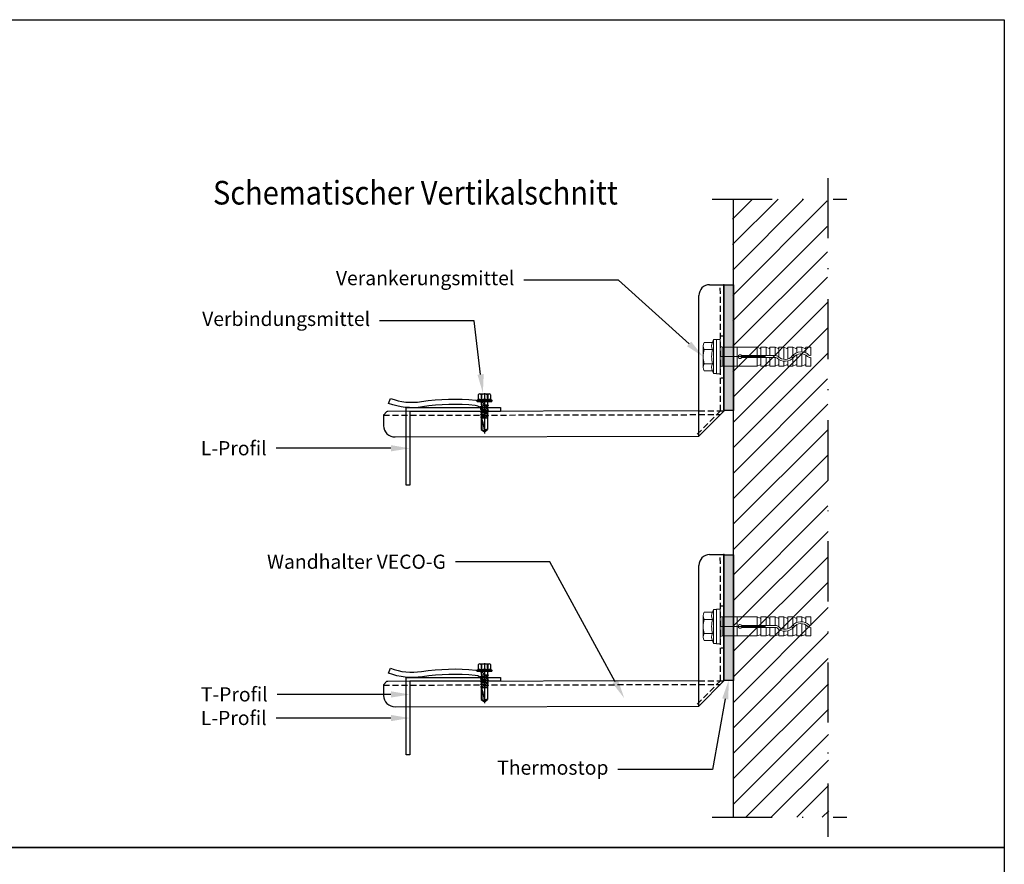
# Model space of a CAD drawing. Units: millimetres. Extents: x -358390 to -165483, y 92915 to 197990.
# Drawn here: x -189141 to -189037, y 194419 to 194508 of the extents above; entities that cross this region are included whole.
import ezdxf
from ezdxf import colors
from ezdxf.entities.mleader import LeaderData, LeaderLine
from ezdxf.math import Vec2, Vec3

# ---------------------------------------------------------------- set-up
doc = ezdxf.new("R2010")
doc.units = ezdxf.units.MM
for name, pattern in [('AUSGEZOGEN', [0]), ('SOLID', [0]), ('STRICHPUNKT2', [12.7, 6.35, -3.175, 0, -3.175]), ('VERDECKT', [9.524999999999999, 6.35, -3.175])]:
    doc.linetypes.add(name, pattern=pattern)
for name, color, linetype in [('GIP-Details', 7, 'Continuous'), ('GIP-Profile', 51, 'Continuous'), ('GIP-Text', 7, 'Continuous'), ('Legende1', 7, 'Continuous'), ('Legende5', 7, 'Continuous'), ('Wandhalter VECO - G - LS', 250, 'Continuous')]:
    doc.layers.add(name, color=color, linetype=linetype)
doc.styles.add('GIP-Text-15', font='calibri.ttf', dxfattribs={"width": 0.9, "height": 1.5})
doc.styles.add('GIP-Text-25', font='calibri.ttf', dxfattribs={"width": 0.9, "height": 2.5})

# ---------------------------------------------------------------- blocks, each defined once
blk = doc.blocks.new('VECO-G')
at = {"color": 1}
blk.add_line((-0.06749891508229311, -31.4991252465528), (-0.0752676421533385, -31.50689397362385), dxfattribs=at)
at = {"layer": 'Wandhalter VECO - G - LS', "color": 0}
for p, q in [((-7.514711488504759, 33.43094542822405), (0.06362258870728965, 33.43094542822405)), ((0.06362258870728965, 33.43094542822405), (-0.07932849724045354, -33.40553834801381)), ((0.0714755429738716, 33.35486322193833), (-0.0714755429738716, -33.35486322193856)), ((-13.34141313236148, -33.40553834801381), (-13.19846204641374, 27.74719487031484)), ((-0.02422273736408442, 6.163488695037586), (-1.518680457942423, 6.163488695037586)), ((-1.518680457942423, -15.84341408793739), (-0.02422273736408442, -15.84341408793739)), ((-13.3410994340549, -33.27134203375593), (-177.8272668475605, -33.27092936648137)), ((-13.34141313236148, -46.66762298313506), (-13.34141313236148, -33.40553834801381)), ((-0.07932849724045354, -33.40553834801381), (-13.34141313236148, -46.66762298313506)), ((-174.0211448288877, -46.66721120144517), (-13.34141313236148, -46.66762298313506))]:
    blk.add_line(p, q, dxfattribs=at)
at = {"layer": 'Wandhalter VECO - G - LS', "color": 0, "linetype": 'VERDECKT', "ltscale": 0.5}
for p, q in [((-1.830960930595779, -33.27134203375592), (-1.830960930595779, 33.43094542822406)), ((-180.0942361892788, -35.23676794026947), (-1.910558089496088, -35.23676794026948)), ((-1.830960930595779, -33.26258726206629), (-15.23599018701527, -46.66761651848578)), ((-13.3410994340549, -33.27134203375593), (-0.07129656690566065, -33.27134203375592))]:
    blk.add_line(p, q, dxfattribs=at)
at = {"layer": 'Wandhalter VECO - G - LS', "color": 0}
for points in [[(-127.5947810036004, -33.27117452943435, 0.2965633978965202), (-131.5381758173995, -30.18223433277058, 0.06140066683643698), (-159.5260173016389, -30.84443397190148, -0.1315834301619766), (-177.3806523166344, -28.974814871734), (-176.3640346144747, -26.32229441911659, 0.1315834301619767), (-159.9710988902156, -28.03885405263213, -0.06140027527535898), (-131.2888446382689, -27.35253288791614, -0.3318035111559424), (-124.6569690938499, -33.27118886761878, -0.2103591880542656)], [(-179.9876493292962, -34.95328061890905, 0.08535850252248287), (-180.0942361892788, -35.23676794026947, 0.7653497005932266)], [(-180.0942361892788, -35.23676794026947), (-180.0942361892788, -40.74915289503279, 0.4218071857513383), (-174.0211448288877, -46.66721120144517, -0.01292895662941307)]]:
    blk.add_lwpolyline(points, format="xyb", dxfattribs=at)
blk.add_lwpolyline([(-179.9876493292962, -34.95328061890905), (-178.4365650918681, -33.3783134889768)], dxfattribs=at)
for centre, radius, start, end in [((-7.514711488504759, 27.74719487031484), 5.683750557909075, 90, 180), ((-177.8871106574975, -34.71364844089162), 1.443959697933068, 87.62473975661187, 112.3658487472657)]:
    blk.add_arc(centre, radius, start, end, dxfattribs=at)
at = {"layer": 'Wandhalter VECO - G - LS', "color": 0, "linetype": 'ByBlock'}
blk.add_point((0.06362258870728965, 33.43094542822405), dxfattribs=at)
blk = doc.blocks.new('Schraube halb')
at = {"layer": 'GIP-Details', "linetype": 'AUSGEZOGEN', "lineweight": 5}
for q in [(0, 0), (24, 0)]:
    blk.add_line((4, 0), q, dxfattribs=at)
at = {"layer": 'Legende1', "linetype": 'SOLID', "lineweight": 5}
for p, q in [((-9.004048583015788, 3.752779103138892), (-9.004048583015788, 5.629166603138856)), ((-4.078965062393763, 7.505552051569452), (-8.504049759945246, 7.505552051569509)), ((-3.504048583015674, -8.999997948430462), (-3.504048583015674, 9.000002051569481)), ((-9.004048583015788, -3.75277089686108), (-9.004048583015788, 3.752779103138892)), ((-9.004048583015788, -5.62915839686093), (-9.004048583015788, -3.75277089686108)), ((-4.07896506239365, -7.505547948430433), (-8.504047406084624, -7.505547948430433))]:
    blk.add_line(p, q, dxfattribs=at)
at = {"layer": 'Legende1', "lineweight": 5}
for p, q in [((-3.504048583015674, 9.000002051569481), (-4.078965062393763, 7.505552051569452)), ((-3.504048583015674, 9), (-2.004048583015674, 9)), ((-2.004048583015674, -8.999999999999943), (-2.004048583015674, 9)), ((-4.07896506239365, 3.752777051569467), (-8.504047406084624, 3.752777051569467)), ((-4.07896506239365, -3.752772948430447), (-8.50404802645528, -3.752772948430447)), ((-3.504048583015674, -8.999997948430462), (-4.07896506239365, -7.505547948430433)), ((-3.504048583015674, -8.999999999999943), (-2.00404858301556, -8.999999999999943))]:
    blk.add_line(p, q, dxfattribs=at)
for centre, radius, start, end in [((-5.233218532859496, 5.629166603138856), 3.770830050156319, 150.158262542188, 209.841737457812), ((-0.3919316733354208, 5.629164551569488), 4.137033389058728, 153.0277630438904, 206.9722369561125), ((5.329271617611312, 4.1031387354451e-06), 14.333320200627, 164.8218140677023, 195.1781859322937), ((11.34416849385218, 2.051569538252807e-06), 15.87313355624586, 166.3244771422804, 193.6755228577196), ((-5.233218532859951, -5.62915839686093), 3.77083005015593, 150.158262542188, 209.8417374578151), ((-0.3919316733345113, -5.629160448430639), 4.137033389059331, 153.0277630438904, 206.9722369561038)]:
    blk.add_arc(centre, radius, start, end, dxfattribs=at)
at = {"layer": 'Legende5', "lineweight": 5, "ltscale": 10}
for p, q in [((-2.004048582995665, 6.025566546414439), (-2.004048582995779, 8.918016194331926)), ((-2.004048583015674, -6.025566546414325), (-2.00404858301556, 6.025566546414439)), ((-1.803643724696258, 9.118421052631561), (-0.2004048582994074, 9.118421052631561)), ((-2.273736754432321e-13, 8.918016194331926), (2.273736754432321e-13, -8.918016194331926)), ((-2.004048583018175, -6.025566546414325), (-2.004048583002827, -8.918016194333347)), ((-1.803643724696258, -9.118421052631561), (-0.2004048582994074, -9.118421052631561))]:
    blk.add_line(p, q, dxfattribs=at)
at = {"layer": 'Legende5', "lineweight": 5}
for p, q in [((19.49570141698439, 5), (1.012044534413235, 5)), ((1.012044534413235, 5), (1.012044534413235, -4.999999999999943)), ((6.995701416984389, -4.999999999999943), (6.995701416984389, 5)), ((8.995701416984389, -4.999999999999943), (8.995701416984389, 5)), ((11.36220141698436, 0.5), (29.35420141698432, 0.4999999999999716)), ((19.49570141698439, 0.5), (19.49570141698439, 5)), ((19.49570141698439, 5), (21.08520141698443, 4.370499999999993)), ((21.49570141698439, 5), (24.2457014169845, 5)), ((21.49570141698439, 0.5), (21.49570141698439, 5)), ((24.2457014169845, 0.5), (24.2457014169845, 5)), ((24.2457014169845, 5), (25.83520141698443, 4.370499999999993)), ((26.2457014169845, 0.4999999999999716), (26.2457014169845, 4.999999999999972)), ((26.2457014169845, 4.999999999999972), (28.99570141698439, 4.999999999999972)), ((28.99570141698439, 0.4999999999999716), (28.99570141698439, 4.999999999999972)), ((28.99570141698439, 4.999999999999972), (30.58520141698443, 4.370499999999964)), ((30.99570141698439, 4.999999999999972), (33.7457014169845, 4.999999999999972)), ((30.99570141698439, -0.2934999999999661), (30.99570141698439, 4.999999999999972)), ((33.7457014169845, -1.473999999999961), (33.7457014169845, 4.999999999999972)), ((33.7457014169845, 4.999999999999972), (35.33520141698443, 4.370499999999964)), ((35.7457014169845, -1.271999999999963), (35.7457014169845, 4.999999999999972)), ((35.7457014169845, 4.999999999999972), (38.49570141698439, 4.999999999999972)), ((38.49570141698439, 0.7424999999999216), (38.49570141698439, 4.999999999999972)), ((38.49570141698439, 4.999999999999972), (40.08520141698443, 4.370499999999964)), ((40.49570141698439, 2.065000000000026), (40.49570141698439, 4.999999999999972)), ((40.49570141698439, 4.999999999999972), (43.2457014169845, 4.999999999999972)), ((40.49570141698439, -4.999999999999972), (40.49570141698439, 0.9689999999999657)), ((43.2457014169845, 4.999999999999972), (44.83520141698443, 4.370499999999964)), ((43.2457014169845, 2.478500000000025), (43.2457014169845, 4.999999999999972)), ((43.2457014169845, -4.999999999999972), (43.2457014169845, 1.473999999999961)), ((45.24570141698439, 1.950999999999993), (45.24570141698439, 4.999999999999972)), ((45.24570141698439, 4.999999999999972), (47.99570141698439, 4.999999999999972)), ((45.24570141698439, -4.999999999999972), (45.24570141698439, 0.8259999999999934)), ((47.99570141698439, 0.4999999999999716), (47.99570141698439, 4.999999999999972)), ((19.49570141698439, -4.999999999999943), (1.012044534413235, -4.999999999999829)), ((11.36220141698436, -0.4999999999999432), (29.35420141698432, -0.4999999999999716)), ((19.49570141698439, -4.999999999999943), (19.49570141698439, -0.4999999999999432)), ((19.49570141698439, -4.999999999999943), (21.08520141698443, -4.370499999999936)), ((21.49570141698439, -4.999999999999943), (21.49570141698439, -0.4999999999999432)), ((21.49570141698439, -4.999999999999943), (24.2457014169845, -4.999999999999943)), ((24.2457014169845, -4.999999999999943), (24.2457014169845, -0.4999999999999432)), ((24.2457014169845, -4.999999999999943), (25.83520141698443, -4.370499999999936)), ((26.2457014169845, -4.999999999999972), (26.2457014169845, -0.4999999999999716)), ((26.2457014169845, -4.999999999999972), (28.99570141698439, -4.999999999999972)), ((28.99570141698439, -4.999999999999972), (28.99570141698439, -0.4999999999999716)), ((28.99570141698439, -4.999999999999972), (30.58520141698443, -4.370499999999964)), ((30.99570141698439, -4.999999999999972), (30.99570141698439, -1.538999999999959)), ((30.99570141698439, -4.999999999999972), (33.7457014169845, -4.999999999999972)), ((33.7457014169845, -4.999999999999972), (33.7457014169845, -2.478499999999968)), ((33.7457014169845, -4.999999999999972), (35.33520141698443, -4.370499999999964)), ((35.7457014169845, -4.999999999999972), (35.7457014169845, -2.311499999999938)), ((35.7457014169845, -4.999999999999972), (38.49570141698439, -4.999999999999972)), ((38.49570141698439, -4.999999999999972), (38.49570141698439, -0.7424999999999784)), ((38.49570141698439, -4.999999999999972), (40.08520141698443, -4.370499999999964)), ((40.49570141698439, -4.999999999999972), (43.2457014169845, -4.999999999999972)), ((43.2457014169845, -4.999999999999972), (44.83520141698443, -4.370499999999964)), ((45.24570141698439, -4.999999999999972), (47.99570141698439, -4.999999999999972)), ((47.99570141698439, -4.999999999999972), (47.99570141698439, -0.4999999999999716))]:
    blk.add_line(p, q, dxfattribs=at)
at = {"layer": 'Legende5', "lineweight": 5, "ltscale": 10}
for centre, radius, start, end in [((-1.803643724696258, 8.918016194331926), 0.2004048582995951, 90, 180), ((-0.2004048582994074, 8.918016194331926), 0.2004048582995951, 0, 90), ((1.012044534413235, 6.012145748987848), 1.012044534412955, 180, 270), ((1.012044534413235, -6.012145748987905), 1.012044534413063, 90.00000000000652, 179.9999999999935), ((-1.803643724691483, -8.918016194320273), 0.200404858311513, 180.0000000037422, 269.99999999858), ((-0.2004048582994074, -8.918016194332154), 0.2004048582994609, 269.9999999999544, 3.908265592582369e-11)]:
    blk.add_arc(centre, radius, start, end, dxfattribs=at)
at = {"layer": 'Legende5', "lineweight": 5}
for centre, radius, start, end in [((10.49570141698439, 5.684341886080801e-14), 1.000411, 29.98640900000132, 330.0135909999987), ((21.19570141698443, 4.649499999999989), 0.3000855, 248.393594000002, 0), ((25.94570141698443, 4.649499999999961), 0.3000855, 248.393594000002, 0), ((29.35420141698432, -1.499999999999972), 2.000153, 45.57729300000158, 90), ((30.69570141698443, 4.649499999999961), 0.3000855, 248.393594000002, 0), ((34.25320141698444, 3.499999999999972), 4.999861499999999, 225.5874830000007, 320.4775900000021), ((34.25320141698444, 3.499999999999972), 4.999861499999999, 225.5874830000007, 320.4775900000021), ((35.44570141698443, 4.649499999999961), 0.3000855, 248.393594000002, 0), ((34.25048332430356, -3.505391411620081), 5.005685746504383, 39.55021341158364, 44.45087498535332), ((42.7387014169845, -3.499999999999972), 5.999759499999999, 45.58411399999544, 140.4811439999989), ((34.25320141698444, -3.499999999999972), 6.000011499999998, 39.51885600000112, 44.99622714255142), ((42.7387014169845, 3.499999999999972), 5.000157499999998, 219.5224099999979, 224.4286274928311), ((42.7387014169845, -3.499999999999972), 4.999861499999999, 45.58748300000068, 140.4775900000021), ((40.19570141698443, 4.649499999999961), 0.3000855, 248.393594000002, 0), ((44.94570141698443, 4.649499999999961), 0.3000855, 248.393594000002, 0), ((47.63770141698438, 1.499999999999972), 2.000153, 225.5772929999935, 270), ((47.63770141698438, 1.499999999999972), 1.000254999999999, 225.5873170000003, 270), ((21.19570141698443, -4.649499999999932), 0.3, 0, 111.606405999998), ((25.94570141698443, -4.649499999999961), 0.3, 0, 111.606405999998), ((29.35420141698432, -1.499999999999972), 1.000254999999999, 45.58731700000024, 90), ((34.25320141698444, 3.499999999999972), 5.999759499999999, 225.5841139999955, 320.4811439999989), ((34.25320141698444, 3.499999999999972), 5.999759499999999, 225.5841139999955, 320.4811439999989), ((30.69570141698443, -4.649499999999961), 0.3, 0, 111.606405999998), ((35.44570141698443, -4.649499999999961), 0.3, 0, 111.606405999998), ((42.7387014169845, 3.499999999999972), 6.000011499999998, 219.5188560000011, 224.9962271425514), ((40.19570141698443, -4.649499999999961), 0.3, 0, 111.606405999998), ((44.94570141698443, -4.649499999999961), 0.3, 0, 111.606405999998)]:
    blk.add_arc(centre, radius, start, end, dxfattribs=at)
blk = doc.blocks.new('Selbstbohrschraube')
at = {"layer": 'GIP-Text'}
for p, q in [((-4.358932500000037, 0), (16.86415181250004, 0)), ((-3.974711812500004, -2.505937499999618), (-3.974711812500004, 2.5059375000003)), ((-3.524711812500016, 3.266250000000355), (-0.9941203125000584, 3.266250000000355)), ((-3.524711812500016, 1.783125000000382), (-0.8547118125000566, 1.783125000000382)), ((-3.524711812500016, 1.483124999999973), (-0.8547118125000566, 1.483124999999973)), ((-0.9943149374999507, 3.266250000000355), (-0.7859227500000543, 3.838803000000212)), ((-0.8547118125000566, 1.483124999999973), (-0.8547118125000566, 1.783125000000382)), ((-0.75, -3.894590999999537), (-0.75, 3.894590812500155)), ((-0.6449688749999609, 3.9375), (-0.1500000000000341, 3.9375)), ((0, -3.787499999999795), (0, 3.787500000000136)), ((0.5999999999999659, 1.680000000000177), (1.807647187500038, 1.680000000000177)), ((1.73656968749998, -1.563750000000027), (1.949999999999932, 1.926562500000273)), ((1.73656968749998, -1.563750000000027), (2.202146624999955, 1.926562500000273)), ((1.73656968749998, -1.563750000000027), (1.807647187500038, 1.680000000000177)), ((1.73656968749998, -1.563750000000027), (2.411616562499944, 1.563750000000027)), ((1.807647187500038, 1.680000000000177), (1.949999999999932, 1.926562500000273)), ((1.949999999999932, 1.926562500000273), (2.202146624999955, 1.926562500000273)), ((2.411616562499944, 1.563750000000027), (2.202146624999955, 1.926562500000273)), ((2.411616562499944, 1.563750000000027), (3.144496124999989, 1.563750000000027)), ((2.433241874999965, -1.563750000000027), (3.144496124999989, 1.563750000000027)), ((2.712534937499981, -2.047499999999673), (3.423788999999942, 2.047500000000355)), ((2.82503493750005, -2.047499999999673), (3.536289000000011, 2.047500000000355)), ((3.104327812500003, -1.563750000000027), (3.459954937500015, 0)), ((3.144496124999989, 1.563750000000027), (3.423788999999942, 2.047500000000355)), ((3.423788999999942, 2.047500000000355), (3.536289000000011, 2.047500000000355)), ((3.459954937500015, 0), (3.815582062500027, 1.563750000000027)), ((3.815582062500027, 1.563750000000027), (3.536289000000011, 2.047500000000355)), ((3.790741874999981, -1.563750000000027), (4.501996124999948, 1.563750000000027)), ((3.815582062500027, 1.563750000000027), (4.501996124999948, 1.563750000000027)), ((4.07003493749994, -2.047499999999673), (4.781289000000015, 2.047500000000355)), ((4.182534937500009, -2.047499999999673), (4.89378899999997, 2.047500000000355)), ((4.461827812499962, -1.563750000000027), (4.817454937499974, 0)), ((4.501996124999948, 1.563750000000027), (4.781289000000015, 2.047500000000355)), ((4.781289000000015, 2.047500000000355), (4.89378899999997, 2.047500000000355)), ((4.817454937499974, 0), (5.173082062499986, 1.563750000000027)), ((5.173082062499986, 1.563750000000027), (4.89378899999997, 2.047500000000355)), ((5.14824187499994, -1.563750000000027), (5.859496124999964, 1.563750000000027)), ((5.173082062499986, 1.563750000000027), (5.859496124999964, 1.563750000000027)), ((5.427534937500013, -2.047499999999673), (6.138789000000031, 2.047500000000355)), ((5.540034937499968, -2.047499999999673), (6.251289000000043, 2.047500000000355)), ((5.819327812499978, -1.563750000000027), (6.174954937500047, 0)), ((5.859496124999964, 1.563750000000027), (6.138789000000031, 2.047500000000355)), ((6.138789000000031, 2.047500000000355), (6.251289000000043, 2.047500000000355)), ((6.174954937500047, 0), (6.530582062499946, 1.563750000000027)), ((6.530582062499946, 1.563750000000027), (6.251289000000043, 2.047500000000355)), ((6.505741875000012, -1.563750000000027), (7.216996125000037, 1.563750000000027)), ((6.530582062499946, 1.563750000000027), (7.216996125000037, 1.563750000000027)), ((6.785034937500029, -2.047499999999673), (7.49628899999999, 2.047500000000355)), ((6.897534937500041, -2.047499999999673), (7.608789000000002, 2.047500000000355)), ((7.158650812500014, 1.563750000000027), (7.216996125000037, 1.563750000000027)), ((7.176827812499937, -1.563750000000027), (7.532454937500006, 0)), ((7.216996125000037, 1.563750000000027), (7.49628899999999, 2.047500000000355)), ((7.49628899999999, 2.047500000000355), (7.608789000000002, 2.047500000000355)), ((7.532454937500006, 0), (7.888082062499961, 1.563750000000027)), ((7.888082062499961, 1.563750000000027), (7.608789000000002, 2.047500000000355)), ((7.863241874999972, -1.563750000000027), (8.58586200000002, 1.613727375000167)), ((7.888082062499961, 1.563750000000027), (8.58586200000002, 1.6875)), ((8.054373375000011, -1.894799624999678), (8.58586200000002, 1.613727375000167)), ((8.343196500000033, -1.894799624999678), (8.58586200000002, 1.613727375000167)), ((8.58586200000002, 1.6875), (14.90426174999999, 1.6875)), ((8.58586200000002, -1.146732187499765), (8.58586200000002, 1.613727375000167)), ((16.08586200000002, 0), (14.90426174999999, 1.6875)), ((14.90426174999999, -1.6875), (16.08586200000002, 0)), ((-3.524711812500016, -1.483124999999973), (-0.8547118125000566, -1.483124999999973)), ((-3.494711812500043, -1.7831249999997), (-0.8547118125000566, -1.7831249999997)), ((-3.494711812500043, -3.266249999999673), (-0.9943149374999507, -3.266249999999673)), ((-0.7859227500000543, -3.838802999999871), (-0.9943149374999507, -3.266249999999673)), ((-0.8547118125000566, -1.7831249999997), (-0.8547118125000566, -1.483124999999973)), ((-0.6449688749999609, -3.9375), (-0.1500000000000341, -3.9375)), ((0.5755674375000126, -1.680497624999816), (1.630667249999988, -1.680497624999816)), ((1.630667249999988, -1.680497624999816), (1.73656968749998, -1.563750000000027)), ((1.73656968749998, -1.563750000000027), (2.433241874999965, -1.563750000000027)), ((2.712534937499981, -2.047499999999673), (2.433241874999965, -1.563750000000027)), ((2.712534937499981, -2.047499999999673), (2.82503493750005, -2.047499999999673)), ((2.82503493750005, -2.047499999999673), (3.104327812500003, -1.563750000000027)), ((3.104327812500003, -1.563750000000027), (3.790741874999981, -1.563750000000027)), ((4.07003493749994, -2.047499999999673), (3.790741874999981, -1.563750000000027)), ((4.07003493749994, -2.047499999999673), (4.182534937500009, -2.047499999999673)), ((4.182534937500009, -2.047499999999673), (4.461827812499962, -1.563750000000027)), ((4.461827812499962, -1.563750000000027), (5.14824187499994, -1.563750000000027)), ((5.427534937500013, -2.047499999999673), (5.14824187499994, -1.563750000000027)), ((5.427534937500013, -2.047499999999673), (5.14824187499994, -1.563750000000027)), ((5.427534937500013, -2.047499999999673), (5.540034937499968, -2.047499999999673)), ((5.540034937499968, -2.047499999999673), (5.819327812499978, -1.563750000000027)), ((5.819327812499978, -1.563750000000027), (6.505741875000012, -1.563750000000027)), ((6.785034937500029, -2.047499999999673), (6.505741875000012, -1.563750000000027)), ((6.785034937500029, -2.047499999999673), (6.897534937500041, -2.047499999999673)), ((6.897534937500041, -2.047499999999673), (7.176827812499937, -1.563750000000027)), ((7.176827812499937, -1.563750000000027), (7.863241874999972, -1.563750000000027)), ((8.054373375000011, -1.894799624999678), (7.863241874999972, -1.563750000000027)), ((8.054373375000011, -1.894799624999678), (8.343196500000033, -1.894799624999678)), ((8.343196500000033, -1.894799624999678), (8.462880937500017, -1.6875)), ((8.462880937500017, -1.6875), (8.58586200000002, -1.146732187499765)), ((8.462880937500017, -1.6875), (14.90426174999999, -1.6875)), ((8.966105999999968, -1.462499999999864), (14.78713406249994, -1.462499999999864)), ((14.78713406249994, -1.462499999999864), (15.80937037499996, -0.002595375000055355)), ((14.90426174999999, -1.6875), (14.78713406249994, -1.462499999999864))]:
    blk.add_line(p, q, dxfattribs=at)
for centre, radius, start, end in [((-3.138695250000012, 2.524687500000027), 0.8360165625, 117.4990030000201, 242.5009969999799), ((-1.30564556249999, 0), 2.6690664375, 146.2429990000059, 213.7570009999941), ((3.411794062500007, 2.924375062500303), 4.4165060625, 175.5603810000014, 194.9754800000088), ((6.402487312499943, 0), 7.4071993125, 168.4497370000127, 191.5502629999873), ((-0.6449688749999609, 3.787500000000136), 0.15, 90, 160.0000000000108), ((-0.1500000000000341, 3.787500000000136), 0.15, 0, 90), ((0.5999999999999659, 2.279999999999973), 0.6000000000000001, 180, 270), ((16.08586200000002, 1.257432750000135), 1.25743275, 160.0000000000108, 270), ((-3.108695250000039, -2.524687500000027), 0.8360165625, 117.4990030000201, 242.5009969999799), ((3.411794062500007, -2.924375062499621), 4.4165060625, 165.0245199999911, 184.4396189999986), ((-0.6449688749999609, -3.787499999999795), 0.15, 199.9999999999892, 270), ((-0.1500000000000341, -3.787499999999795), 0.15, 270, 0), ((0.5999999999999659, -2.279999999999973), 0.6000000000000001, 92.3337840000054, 180), ((16.08586199999996, -18.06148068749985), 18.0614805, 90, 114.9645470000012)]:
    blk.add_arc(centre, radius, start, end, dxfattribs=at)
blk = doc.blocks.new('*U61')
h = blk.add_hatch(color=253)
h.dxf.hatch_style = 1
h.paths.add_polyline_path([(54.04310996952699, -8.49862459488213), (55.04851902325754, -8.49862459488213), (55.04851902325754, -21.78464964320301), (54.04310996952699, -21.78464964320301)])
h = blk.add_hatch(color=253)
h.dxf.hatch_style = 1
h.paths.add_polyline_path([(54.04310996952699, -37.03901225372101), (55.04851902325754, -37.03901225372101), (55.04851902325754, -50.325037302071), (54.04310996952699, -50.325037302071)])
at = {"layer": 'GIP-Details', "transparency": 33554687}
h = blk.add_hatch(dxfattribs=at)
h.set_pattern_fill('ANSI31', color=251, scale=0.6000000000000001)
h.set_pattern_definition([(44.99999999999999, (-15.15617998017115, -74.34979136980837), (-1.347038418160373, 1.347038418160373), [])])
h.paths.add_polyline_path([(65.12775757719646, -64.8079434891988), (55.11190986639122, -64.8079434891988), (54.95343275854248, 0.5659561394422781), (64.96928046931862, 0.5659561394422781)])
for points in [[(54.04310996952699, -8.49862459488213), (55.04851902325754, -8.49862459488213), (55.04851902325754, -21.78464964320301), (54.04310996952699, -21.78464964320301)], [(54.04310996952699, -37.03901225372101), (55.04851902325754, -37.03901225372101), (55.04851902325754, -50.325037302071), (54.04310996952699, -50.325037302071)]]:
    blk.add_lwpolyline(points, close=True)
at = {"layer": 'GIP-Details', "linetype": 'STRICHPUNKT2'}
for p, q in [((65.04851902325754, 2.780644602200482), (65.04851902325754, -66.88176971895155)), ((52.79495565066463, 0.5659561394422781), (67.04851902325754, 0.5659561394422781)), ((52.79495565066463, -64.8079434891988), (67.04851902325754, -64.8079434891988))]:
    blk.add_line(p, q, dxfattribs=at)
at = {"layer": 'GIP-Details', "linetype": 'AUSGEZOGEN'}
blk.add_line((55.04851902325754, -64.8079434891988), (55.04851902325754, 0.5659561394422781), dxfattribs=at)
at = {"layer": 'GIP-Text'}
for points in [[(20.82397481941734, -21.88099566279561), (20.82397481941734, -29.68099566278397), (20.42397481942317, -29.68099566278397), (20.42397481942317, -21.48099566280143), (30.42397481942317, -21.48099566280143), (30.42397481942317, -21.88099566279561)], [(20.82397481941734, -50.40915763372323), (20.82397481941734, -58.20915763371158), (20.42397481942317, -58.20915763371158), (20.42397481942317, -50.00915763372905), (30.42397481942317, -50.00915763372905), (30.42397481942317, -50.40915763372323)]]:
    blk.add_lwpolyline(points, close=True, dxfattribs=at)
at = {"xscale": 0.2, "yscale": 0.2, "zscale": 0.2, "rotation": 0.1090397345057182}
for p in [(54.0415104230924, -15.16961236385396), (54.0415104230924, -43.71000002269284)]:
    blk.add_blockref('VECO-G', p, dxfattribs=at)
at = {"layer": 'GIP-Details', "xscale": 0.2, "yscale": 0.2, "zscale": 0.2}
for p in [(53.64765539741195, -16.08313689634087), (53.64846150044868, -44.6212455234374)]:
    blk.add_blockref('Schraube halb', p, dxfattribs=at)
at = {"layer": 'GIP-Text', "xscale": 0.2, "yscale": 0.2, "zscale": 0.2, "rotation": 270}
for p in [(28.71119750835351, -20.82555606434471), (28.71119750835351, -49.36594372321269)]:
    blk.add_blockref('Selbstbohrschraube', p, dxfattribs=at)
at = {"linetype": 'Continuous', "style": 'GIP-Text-25', "width": 0.9}
blk.add_text('Schematischer Vertikalschnitt', height=2.5, dxfattribs=at).set_placement((0, 0))
at = {"layer": 'GIP-Text'}
ml = blk.add_multileader_mtext('Standard', dxfattribs=at)
ml.set_content('Verankerungsmittel', color=256, style='GIP-Text-15')
ml.set_leader_properties(color=256, lineweight=-1)
ml.build(insert=Vec2(0, 0))
ml.multileader.update_dxf_attribs({"dogleg_length": 10, "arrow_head_size": 2})
ctx = ml.context
ctx.base_point, ctx.char_height, ctx.arrow_head_size, ctx.landing_gap_size, ctx.plane_origin = Vec3(13.93709457923613, -7.989224322052905), 1.5, 2, 1, Vec3(37.16849468138236, -8.880239688936854)
ctx.text_align_type = 2
notes = []
notes.append((ctx, [(0, (1, 1, 0), (42.87855611769766, -7.989224322052905), (-1, 0), 10, [(0, [(51.84684568080986, -16.08313607570017)], 0, [])])]))
ctx.mtext.insert, ctx.mtext.alignment, ctx.mtext.flow_direction = Vec3(31.87855611769766, -7.028647398983594), 3, 5
ml = blk.add_multileader_mtext('Standard', dxfattribs=at)
ml.set_content('Verbindungsmittel', color=256, style='GIP-Text-15')
ml.set_leader_properties(color=256, lineweight=-1)
ml.build(insert=Vec2(0, 0))
ml.multileader.update_dxf_attribs({"dogleg_length": 10, "arrow_head_size": 2})
ctx = ml.context
ctx.base_point, ctx.char_height, ctx.arrow_head_size, ctx.landing_gap_size, ctx.plane_origin = Vec3(-0.259730897572247, -12.30360203259625), 1.5, 2, 1, Vec3(-1.676843394816387, -13.36100423824973)
ctx.text_align_type = 2
notes.append((ctx, [(0, (1, 1, 0), (27.61938448704313, -12.30360203259625), (-1, 0), 10, [(0, [(28.54792998041376, -19.95376956433756)], 0, [])])]))
ctx.mtext.insert, ctx.mtext.alignment, ctx.mtext.flow_direction = Vec3(16.61938448704313, -11.34302510949783), 3, 5
ml = blk.add_multileader_mtext('Standard', dxfattribs=at)
ml.set_content('L-Profil', color=256, style='GIP-Text-15')
ml.set_leader_properties(color=256, lineweight=-1)
ml.build(insert=Vec2(0, 0))
ml.multileader.update_dxf_attribs({"dogleg_length": 10, "arrow_head_size": 2})
ctx = ml.context
ctx.base_point, ctx.char_height, ctx.arrow_head_size, ctx.landing_gap_size, ctx.plane_origin = Vec3(-1.123120199520462, -25.78099566278979), 1.5, 2, 1, Vec3(19.11590557286399, -22.53833977921749)
ctx.text_align_type = 2
notes.append((ctx, [(1, (1, 1, 0), (16.67253364663338, -25.78099566278979), (-1, 0), 10, [(0, [(20.82397481941734, -25.78099566278979)], 0, [])])]))
ctx.mtext.insert, ctx.mtext.alignment, ctx.mtext.flow_direction = Vec3(5.672533646633383, -25.02003412431804), 3, 5
ml = blk.add_multileader_mtext('Standard', dxfattribs=at)
ml.set_content('Wandhalter VECO-G', color=256, style='GIP-Text-15')
ml.set_leader_properties(color=256, lineweight=-1)
ml.build(insert=Vec2(0, 0))
ml.multileader.update_dxf_attribs({"dogleg_length": 10, "arrow_head_size": 2})
ctx = ml.context
ctx.base_point, ctx.char_height, ctx.arrow_head_size, ctx.landing_gap_size, ctx.plane_origin = Vec3(6.3113433931495, -37.78825436547049), 1.5, 2, 1, Vec3(47.29539204065804, -66.80312479301938)
ctx.text_align_type = 2
notes.append((ctx, [(1, (1, 1, 0), (35.63703570084181, -37.78825436547049), (-1, 0), 10, [(0, [(43.50762684745132, -52.21839563318645)], 0, [])])]))
ctx.mtext.insert, ctx.mtext.alignment, ctx.mtext.flow_direction = Vec3(24.63703570084181, -37.02729282699875), 3, 5
ml = blk.add_multileader_mtext('Standard', dxfattribs=at)
ml.set_content('T-Profil', color=256, style='GIP-Text-15')
ml.set_leader_properties(color=256, lineweight=-1)
ml.build(insert=Vec2(0, 0))
ml.multileader.update_dxf_attribs({"dogleg_length": 10, "arrow_head_size": 2})
ctx = ml.context
ctx.base_point, ctx.char_height, ctx.arrow_head_size, ctx.landing_gap_size, ctx.plane_origin = Vec3(-1.313301855516888, -51.81537552046939), 1.5, 2, 1, Vec3(19.11590557286399, -48.57271963689709)
ctx.text_align_type = 2
notes.append((ctx, [(1, (1, 1, 0), (16.78765968294465, -51.81537552046939), (-1, 0), 10, [(0, [(20.82397481944645, -51.81537552046939)], 0, [])])]))
ctx.mtext.insert, ctx.mtext.alignment, ctx.mtext.flow_direction = Vec3(5.78765968294465, -51.05441398199764), 3, 5
ml = blk.add_multileader_mtext('Standard', dxfattribs=at)
ml.set_content('Thermostop', color=256, style='GIP-Text-15')
ml.set_leader_properties(color=256, lineweight=-1)
ml.build(insert=Vec2(0, 0))
ml.multileader.update_dxf_attribs({"dogleg_length": 10, "arrow_head_size": 2})
ctx = ml.context
ctx.base_point, ctx.char_height, ctx.arrow_head_size, ctx.landing_gap_size, ctx.plane_origin = Vec3(30.38764888765199, -59.76146463933401), 1.5, 2, 1, Vec3(10.79680293734418, -55.6171104911482)
ctx.text_align_type = 2
notes.append((ctx, [(1, (1, 1, 0), (52.83041811842122, -59.76146463933401), (-1, 0), 10, [(0, [(54.54581449637772, -50.325037302071)], 0, [])])]))
ctx.mtext.insert, ctx.mtext.alignment, ctx.mtext.flow_direction = Vec3(41.83041811842122, -58.80146463931305), 3, 5
ml = blk.add_multileader_mtext('Standard', dxfattribs=at)
ml.set_content('L-Profil', color=256, style='GIP-Text-15')
ml.set_leader_properties(color=256, lineweight=-1)
ml.build(insert=Vec2(0, 0))
ml.multileader.update_dxf_attribs({"dogleg_length": 10, "arrow_head_size": 2})
ctx = ml.context
ctx.base_point, ctx.char_height, ctx.arrow_head_size, ctx.landing_gap_size, ctx.plane_origin = Vec3(-1.123120199549566, -54.3091576337174), 1.5, 2, 1, Vec3(19.11590557283489, -51.06650175017421)
ctx.text_align_type = 2
notes.append((ctx, [(1, (1, 1, 0), (16.67253364660428, -54.3091576337174), (-1, 0), 10, [(0, [(20.82397481941734, -54.3091576337174)], 0, [])])]))
ctx.mtext.insert, ctx.mtext.alignment, ctx.mtext.flow_direction = Vec3(5.672533646604279, -53.54819609527476), 3, 5
for ctx, leaders in notes:
    for number, flags, end, landing, length, lines in leaders:
        leader = LeaderData()
        leader.index, (leader.has_last_leader_line, leader.has_dogleg_vector, leader.attachment_direction) = number, flags
        leader.last_leader_point, leader.dogleg_vector, leader.dogleg_length = Vec3(end), Vec3(landing), length
        for number, points, colour, breaks in lines:
            line = LeaderLine()
            line.index, line.vertices, line.color, line.breaks = number, Vec3.list(points), colors.encode_raw_color(colour), breaks
            leader.lines.append(line)
        ctx.leaders.append(leader)

msp = doc.modelspace()

# ---------------------------------------------------------------- linework, layer by layer
at = {"layer": 'GIP-Profile'}
for points in [[(-189437.3269213996, 194508.1311949612), (-189037.3269213996, 194508.1311949612), (-189037.3269213996, 194420.5925813003), (-189437.3269213996, 194420.5925813003)], [(-189437.3269213996, 194420.5925813003), (-189037.3269213996, 194420.5925813003), (-189037.3269213996, 194333.0539676394), (-189437.3269213996, 194333.0539676394)]]:
    msp.add_lwpolyline(points, close=True, dxfattribs=at)

# ---------------------------------------------------------------- block references
msp.add_blockref('*U61', (-189121.0292152883, 194488.5839200575))

doc.saveas('drawing.dxf')
